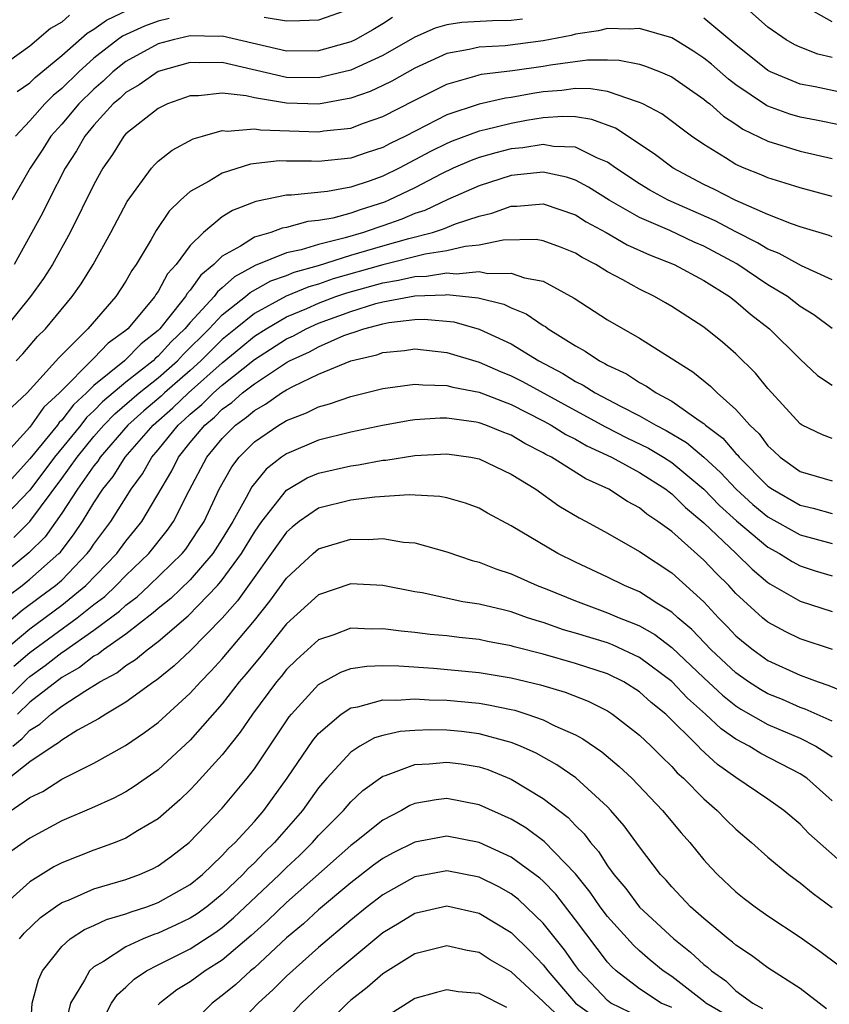
# Model space of a CAD drawing. Units: inches. Extents: x 2577000 to 2580000, y 1503000 to 1506000.
# Drawn here: x 2577570 to 2577621, y 1504077 to 1504138 of the extents above; entities that cross this region are included whole.
import ezdxf

# ---------------------------------------------------------------- set-up
doc = ezdxf.new("R2010")
doc.units = ezdxf.units.IN
doc.header["$MEASUREMENT"] = 0
doc.layers.add('LD25771503_2ft', color=121, linetype='Continuous')

msp = doc.modelspace()

# ---------------------------------------------------------------- linework, layer by layer
at = {"layer": 'LD25771503_2ft'}
for points, elevation in [([(2577621, 1504135.892), (2577620.096, 1504136.096), (2577619, 1504136.53), (2577618.681, 1504136.681), (2577618.13, 1504137), (2577617, 1504137.793), (2577615.294, 1504139.294)], 8854), ([(2577570.229, 1504133.771), (2577571, 1504134.309), (2577571.347, 1504134.653), (2577573, 1504136.013), (2577574.581, 1504137.419), (2577575, 1504137.653), (2577575.782, 1504138.218), (2577577.141, 1504138.859)], 8858), ([(2577591, 1504138.934), (2577589, 1504138.222), (2577587.828, 1504138.172), (2577587, 1504138.161), (2577585.611, 1504138.389)], 8856), ([(2577621, 1504138.108), (2577619.147, 1504139.148)], 8856), ([(2577573.477, 1504138.523), (2577573, 1504138.1), (2577572.305, 1504137.695), (2577571, 1504136.609), (2577569, 1504135.169)], 8860), ([(2577593.614, 1504138.386), (2577593, 1504137.992), (2577592.373, 1504137.627), (2577591.273, 1504137), (2577591, 1504136.869), (2577589, 1504136.307), (2577587, 1504136.297), (2577583, 1504137.227), (2577582.791, 1504137.208), (2577581, 1504137.24), (2577579.934, 1504137), (2577579, 1504136.742), (2577577, 1504135.65), (2577576.186, 1504135), (2577575.577, 1504134.423), (2577575, 1504133.931), (2577574.052, 1504133), (2577573, 1504131.749), (2577572.326, 1504131), (2577571.812, 1504130.188), (2577571.023, 1504129), (2577569.882, 1504127)], 8854), ([(2577601.708, 1504138.292), (2577601, 1504138.201), (2577599.828, 1504138.172), (2577597.921, 1504138.079), (2577597, 1504137.931), (2577596.269, 1504137.731), (2577595, 1504137.155), (2577593, 1504136.017), (2577591, 1504135.109), (2577589, 1504134.618), (2577587, 1504134.64), (2577583, 1504135.581), (2577581.571, 1504135.571), (2577581, 1504135.584), (2577579, 1504135.023), (2577577.817, 1504134.182), (2577577, 1504133.708), (2577576.637, 1504133.364), (2577576.209, 1504133), (2577575, 1504131.672), (2577574.441, 1504131), (2577573.927, 1504130.073), (2577573.208, 1504129), (2577572.188, 1504127), (2577571.798, 1504126.202), (2577570.036, 1504123)], 8852), ([(2577579.684, 1504138.317), (2577579, 1504138.166), (2577578.146, 1504137.854), (2577576.778, 1504137.222), (2577576.472, 1504137), (2577575, 1504135.847), (2577574.062, 1504135), (2577573, 1504133.957), (2577572.469, 1504133.531), (2577571.934, 1504133), (2577571, 1504131.955), (2577570.116, 1504131)], 8856), ([(2577621.686, 1504133.686), (2577619.932, 1504134.068), (2577619, 1504134.244), (2577617.158, 1504135), (2577617, 1504135.08), (2577615, 1504136.685), (2577613, 1504138.344)], 8852), ([(2577621.653, 1504131.653), (2577619.994, 1504131.994), (2577619, 1504132.178), (2577618.364, 1504132.364), (2577617, 1504132.869), (2577616.911, 1504132.911), (2577615, 1504134.191), (2577614.536, 1504134.536), (2577613.474, 1504135.474), (2577613, 1504135.861), (2577612.312, 1504136.312), (2577611.211, 1504137), (2577611, 1504137.124), (2577609, 1504137.704), (2577608.341, 1504137.66), (2577607, 1504137.702), (2577606.449, 1504137.551), (2577605, 1504137.351), (2577604.73, 1504137.27), (2577603, 1504136.926), (2577600.616, 1504136.616), (2577599, 1504136.533), (2577598.383, 1504136.383), (2577597, 1504136.144), (2577595, 1504135.224), (2577593.574, 1504134.426), (2577593, 1504134.143), (2577592.217, 1504133.783), (2577591, 1504133.352), (2577589, 1504132.988), (2577587, 1504133.044), (2577585, 1504133.385), (2577584.491, 1504133.509), (2577583, 1504133.683), (2577581.51, 1504133.51), (2577581, 1504133.505), (2577579.596, 1504133), (2577579, 1504132.717), (2577577, 1504131.14), (2577576.874, 1504131), (2577576.15, 1504129.85), (2577575.554, 1504129), (2577575, 1504127.987), (2577573.531, 1504125), (2577572.411, 1504123), (2577571.863, 1504122.137), (2577571.055, 1504121), (2577569.43, 1504119)], 8850), ([(2577570.149, 1504117), (2577570.568, 1504117.432), (2577571.488, 1504118.512), (2577571.977, 1504119), (2577573.642, 1504121), (2577574.206, 1504121.794), (2577574.954, 1504123), (2577576.055, 1504125), (2577577.072, 1504126.928), (2577578.592, 1504129), (2577578.781, 1504129.219), (2577579, 1504129.43), (2577579.875, 1504130.125), (2577581.179, 1504130.821), (2577581.769, 1504131), (2577583, 1504131.349), (2577583.305, 1504131.305), (2577585, 1504131.453), (2577585.38, 1504131.38), (2577589, 1504131.271), (2577589.329, 1504131.329), (2577591, 1504131.497), (2577591.8, 1504131.8), (2577593, 1504132.216), (2577595, 1504133.246), (2577597, 1504134.242), (2577598.729, 1504134.729), (2577599, 1504134.819), (2577599.148, 1504134.852), (2577601.083, 1504135.083), (2577603, 1504135.354), (2577603.441, 1504135.441), (2577605.759, 1504135.759), (2577607, 1504135.754), (2577607.73, 1504135.73), (2577609, 1504135.479), (2577609.364, 1504135.364), (2577610.284, 1504135), (2577611, 1504134.688), (2577613, 1504133.309), (2577613.163, 1504133.163), (2577613.383, 1504133), (2577614.232, 1504132.232), (2577615, 1504131.74), (2577615.436, 1504131.436), (2577617, 1504130.686), (2577619, 1504130.068), (2577621, 1504129.61)], 8848), ([(2577621, 1504127.247), (2577619, 1504127.768), (2577618.075, 1504128.075), (2577617, 1504128.39), (2577616.581, 1504128.581), (2577615.515, 1504129), (2577615, 1504129.229), (2577614.358, 1504129.642), (2577613, 1504130.469), (2577612.239, 1504131), (2577610.382, 1504132.382), (2577609.21, 1504133), (2577609, 1504133.102), (2577608.871, 1504133.129), (2577607, 1504133.773), (2577605.953, 1504133.953), (2577605, 1504133.957), (2577604.161, 1504133.84), (2577603, 1504133.748), (2577602.347, 1504133.653), (2577601, 1504133.402), (2577600.642, 1504133.359), (2577599, 1504132.991), (2577597, 1504132.327), (2577594.409, 1504131), (2577593.458, 1504130.542), (2577593, 1504130.291), (2577592.025, 1504129.975), (2577591, 1504129.616), (2577589, 1504129.426), (2577588.558, 1504129.442), (2577587, 1504129.436), (2577586.55, 1504129.45), (2577584.748, 1504129.252), (2577583, 1504128.69), (2577582.189, 1504128.189), (2577581, 1504127.538), (2577580.401, 1504127), (2577579.683, 1504126.318), (2577578.876, 1504125.124), (2577578.565, 1504124.565), (2577577.643, 1504123), (2577577.369, 1504122.631), (2577577, 1504121.961), (2577576.375, 1504121), (2577574.615, 1504119), (2577572.806, 1504117.194), (2577570.84, 1504115), (2577569.88, 1504114.12)], 8846), ([(2577621, 1504124.728), (2577620.809, 1504124.809), (2577619, 1504125.353), (2577618.468, 1504125.532), (2577617, 1504126.116), (2577614.964, 1504127), (2577613.671, 1504127.671), (2577613, 1504127.991), (2577611.1, 1504129), (2577609.904, 1504129.904), (2577607.491, 1504131.491), (2577606.034, 1504132.034), (2577605, 1504132.197), (2577604.224, 1504132.224), (2577603, 1504132.127), (2577601.962, 1504131.962), (2577601, 1504131.791), (2577599.381, 1504131.381), (2577599, 1504131.302), (2577597.324, 1504130.677), (2577597, 1504130.537), (2577595.963, 1504130.037), (2577594.015, 1504129), (2577593, 1504128.495), (2577592.212, 1504128.212), (2577591, 1504127.814), (2577589.55, 1504127.55), (2577587.316, 1504127.316), (2577587, 1504127.315), (2577585.082, 1504126.918), (2577583.63, 1504126.369), (2577583, 1504125.964), (2577581.829, 1504125), (2577581, 1504124.185), (2577580.133, 1504123), (2577579.586, 1504122.414), (2577579, 1504121.316), (2577578.865, 1504121.135), (2577578.791, 1504121), (2577577.119, 1504119), (2577577, 1504118.892), (2577575.899, 1504118.1), (2577575, 1504117.16), (2577572.857, 1504115), (2577571.89, 1504114.11), (2577571, 1504112.876), (2577569, 1504110.669)], 8844), ([(2577621, 1504122.051), (2577619.084, 1504122.916), (2577617.689, 1504123.689), (2577617, 1504123.954), (2577616.356, 1504124.356), (2577615, 1504125.03), (2577613.712, 1504125.712), (2577610.771, 1504127), (2577609.633, 1504127.633), (2577609, 1504128.021), (2577607.526, 1504129), (2577607, 1504129.367), (2577606.381, 1504129.619), (2577605, 1504130.309), (2577603.639, 1504130.361), (2577603, 1504130.478), (2577601.732, 1504130.268), (2577601, 1504130.204), (2577600.039, 1504129.961), (2577599, 1504129.668), (2577598.511, 1504129.489), (2577597.378, 1504129), (2577596.655, 1504128.655), (2577595, 1504127.787), (2577593.384, 1504127), (2577593.116, 1504126.884), (2577591.59, 1504126.41), (2577591, 1504126.201), (2577589.896, 1504125.896), (2577589, 1504125.739), (2577588.324, 1504125.676), (2577587, 1504125.315), (2577586.736, 1504125.264), (2577586.02, 1504125), (2577585, 1504124.7), (2577584.141, 1504124.141), (2577583, 1504123.511), (2577582.483, 1504123), (2577581.658, 1504122.342), (2577581, 1504121.4), (2577580.807, 1504121.193), (2577580.704, 1504121), (2577579.576, 1504119.576), (2577579.101, 1504119), (2577579, 1504118.897), (2577577.948, 1504118.052), (2577576.908, 1504117), (2577575, 1504115.462), (2577574.539, 1504115), (2577573.74, 1504114.261), (2577573, 1504113.304), (2577572.842, 1504113.159), (2577572.729, 1504113), (2577571, 1504110.889), (2577569.313, 1504109)], 8842), ([(2577621, 1504119.007), (2577619.863, 1504119.863), (2577619, 1504120.384), (2577618.207, 1504121), (2577617, 1504121.738), (2577615.05, 1504123.05), (2577613, 1504124.147), (2577612.402, 1504124.402), (2577610.891, 1504125.109), (2577609, 1504125.929), (2577607.114, 1504127), (2577605.824, 1504127.824), (2577605, 1504128.262), (2577604.443, 1504128.443), (2577603, 1504128.747), (2577601, 1504128.551), (2577599, 1504127.908), (2577597.052, 1504127.052), (2577595.626, 1504126.374), (2577595, 1504126.177), (2577594.18, 1504125.82), (2577593, 1504125.411), (2577592.686, 1504125.314), (2577591.8, 1504125), (2577590.666, 1504124.666), (2577589, 1504124.257), (2577587.916, 1504123.916), (2577587, 1504123.724), (2577585.058, 1504122.942), (2577583.762, 1504122.238), (2577583, 1504121.544), (2577582.697, 1504121.303), (2577582.486, 1504121), (2577581, 1504119.395), (2577580.674, 1504119), (2577579.817, 1504118.183), (2577579, 1504117.283), (2577578.843, 1504117.157), (2577578.689, 1504117), (2577577, 1504115.675), (2577575.545, 1504114.454), (2577575, 1504113.892), (2577574.537, 1504113.463), (2577574.178, 1504113), (2577572.536, 1504111), (2577571, 1504108.954), (2577569.065, 1504106.935)], 8840), ([(2577570.008, 1504105.992), (2577571.006, 1504106.994), (2577573, 1504109.679), (2577573.95, 1504111), (2577575, 1504112.285), (2577575.623, 1504113), (2577576.301, 1504113.699), (2577577.828, 1504115), (2577579, 1504115.936), (2577580.207, 1504117), (2577580.584, 1504117.416), (2577582.191, 1504119), (2577583, 1504119.863), (2577584.454, 1504121), (2577584.739, 1504121.261), (2577586.016, 1504121.984), (2577587, 1504122.325), (2577587.477, 1504122.523), (2577589, 1504122.945), (2577591, 1504123.573), (2577593, 1504124.163), (2577594.626, 1504124.626), (2577596.105, 1504125), (2577596.786, 1504125.215), (2577597.532, 1504125.532), (2577599, 1504126.01), (2577599.802, 1504126.198), (2577601, 1504126.636), (2577601.356, 1504126.644), (2577603, 1504126.77), (2577605, 1504126.086), (2577605.668, 1504125.668), (2577606.917, 1504125), (2577608.233, 1504124.233), (2577609.61, 1504123.61), (2577611.163, 1504123), (2577613, 1504121.997), (2577614.606, 1504121), (2577615, 1504120.703), (2577615.911, 1504119.911), (2577617.1, 1504119), (2577619, 1504117.1), (2577620.092, 1504116.092), (2577621, 1504115.483)], 8838), ([(2577621, 1504112.16), (2577620.388, 1504112.388), (2577619.139, 1504113), (2577619, 1504113.082), (2577617.25, 1504115), (2577617, 1504115.282), (2577616.229, 1504116.229), (2577615, 1504117.434), (2577614.169, 1504118.169), (2577613, 1504119.105), (2577611, 1504120.383), (2577610.612, 1504120.612), (2577609.932, 1504121), (2577609, 1504121.455), (2577607.963, 1504122.037), (2577607, 1504122.551), (2577606.277, 1504123), (2577605.428, 1504123.428), (2577605, 1504123.701), (2577604.08, 1504124.079), (2577603, 1504124.474), (2577602.548, 1504124.549), (2577600.51, 1504124.51), (2577599, 1504124.208), (2577598.127, 1504124.127), (2577597, 1504123.863), (2577595.638, 1504123.638), (2577593, 1504122.991), (2577589.9, 1504122.099), (2577589, 1504121.783), (2577588.387, 1504121.613), (2577586.975, 1504121.025), (2577585, 1504119.958), (2577583.813, 1504119), (2577583, 1504118.329), (2577581.667, 1504117), (2577581, 1504116.401), (2577579.408, 1504115), (2577579.2, 1504114.8), (2577578.116, 1504113.884), (2577577.117, 1504113), (2577575.386, 1504111), (2577575.239, 1504110.761), (2577575, 1504110.465), (2577573.979, 1504109), (2577573, 1504107.504), (2577571.958, 1504106.042), (2577570.95, 1504105.05), (2577569, 1504103.451)], 8836), ([(2577569.647, 1504102.352), (2577570.521, 1504103), (2577571, 1504103.393), (2577572.82, 1504105), (2577572.911, 1504105.089), (2577573.775, 1504106.225), (2577574.284, 1504107), (2577575, 1504108.149), (2577575.564, 1504109), (2577576.207, 1504109.793), (2577576.946, 1504111), (2577578.689, 1504113), (2577579.927, 1504114.073), (2577580.893, 1504115), (2577583, 1504116.882), (2577584.158, 1504117.842), (2577585, 1504118.53), (2577585.732, 1504119), (2577587, 1504119.735), (2577588.267, 1504120.267), (2577589, 1504120.592), (2577590.079, 1504121), (2577590.76, 1504121.24), (2577593, 1504121.867), (2577593.981, 1504122.018), (2577595, 1504122.257), (2577595.723, 1504122.277), (2577597, 1504122.481), (2577597.57, 1504122.43), (2577599, 1504122.56), (2577599.554, 1504122.446), (2577601, 1504122.462), (2577601.837, 1504122.163), (2577603, 1504121.954), (2577604.914, 1504120.914), (2577607, 1504119.559), (2577609, 1504118.416), (2577612.32, 1504116.32), (2577613.428, 1504115.428), (2577613.844, 1504115), (2577615, 1504113.978), (2577615.865, 1504113), (2577616.452, 1504112.452), (2577617, 1504111.707), (2577617.374, 1504111.374), (2577617.751, 1504111), (2577619, 1504110.106), (2577621, 1504109.521)], 8834), ([(2577569, 1504100.181), (2577570.527, 1504101.473), (2577571.672, 1504102.328), (2577572.605, 1504103), (2577573, 1504103.345), (2577574.589, 1504105), (2577574.768, 1504105.232), (2577575, 1504105.586), (2577576.054, 1504107), (2577577.331, 1504109), (2577578.031, 1504109.969), (2577578.603, 1504111), (2577579, 1504111.46), (2577580.256, 1504113), (2577580.654, 1504113.346), (2577581, 1504113.678), (2577581.726, 1504114.274), (2577582.451, 1504115), (2577583, 1504115.489), (2577585, 1504117.089), (2577587, 1504118.366), (2577587.434, 1504118.566), (2577588.222, 1504119), (2577589, 1504119.346), (2577591, 1504120.079), (2577592.574, 1504120.574), (2577593, 1504120.686), (2577595, 1504121.055), (2577596.894, 1504121.106), (2577597, 1504121.123), (2577598.935, 1504120.935), (2577600.539, 1504120.538), (2577601, 1504120.311), (2577601.935, 1504119.935), (2577603, 1504119.209), (2577603.133, 1504119.133), (2577603.309, 1504119), (2577605, 1504117.934), (2577605.606, 1504117.606), (2577606.499, 1504117), (2577606.839, 1504116.839), (2577607, 1504116.734), (2577608.183, 1504116.183), (2577609, 1504115.645), (2577609.423, 1504115.423), (2577610.027, 1504115), (2577611, 1504114.486), (2577612.715, 1504113.285), (2577613, 1504113.1), (2577613.11, 1504113), (2577614.188, 1504112.188), (2577615, 1504111.232), (2577615.12, 1504111.12), (2577615.208, 1504111), (2577617, 1504109.197), (2577617.272, 1504109), (2577619, 1504108.007), (2577619.822, 1504107.822), (2577621, 1504107.495)], 8832), ([(2577569.209, 1504098.791), (2577571, 1504100.316), (2577573, 1504101.779), (2577574.507, 1504103), (2577576.424, 1504105), (2577577, 1504105.773), (2577577.556, 1504106.444), (2577577.985, 1504107), (2577579.855, 1504110.144), (2577580.268, 1504111), (2577581, 1504111.912), (2577581.911, 1504113), (2577582.509, 1504113.491), (2577583, 1504113.983), (2577583.597, 1504114.403), (2577584.264, 1504115), (2577585, 1504115.575), (2577587, 1504116.894), (2577587.197, 1504117), (2577588.43, 1504117.57), (2577589, 1504117.883), (2577590.571, 1504118.571), (2577591, 1504118.731), (2577591.218, 1504118.782), (2577591.81, 1504119), (2577593, 1504119.314), (2577593.387, 1504119.387), (2577595, 1504119.568), (2577595.587, 1504119.587), (2577597.423, 1504119.423), (2577599, 1504118.969), (2577601, 1504118.052), (2577602.713, 1504117), (2577604.218, 1504116.218), (2577605, 1504115.722), (2577605.489, 1504115.489), (2577606.239, 1504115), (2577607.845, 1504114.155), (2577609, 1504113.58), (2577610.005, 1504113), (2577610.666, 1504112.666), (2577611.924, 1504111.924), (2577613.005, 1504111.005), (2577614.049, 1504110.049), (2577615.022, 1504109), (2577616.06, 1504108.06), (2577617, 1504107.289), (2577619, 1504106.169), (2577621, 1504105.615)], 8830), ([(2577570.015, 1504097.985), (2577571, 1504098.837), (2577573.968, 1504101), (2577575, 1504101.824), (2577575.673, 1504102.327), (2577576.398, 1504103), (2577577, 1504103.628), (2577578.425, 1504105), (2577579.567, 1504106.433), (2577579.965, 1504107), (2577580.933, 1504108.933), (2577582.031, 1504111), (2577583, 1504112.172), (2577583.831, 1504113), (2577584.517, 1504113.483), (2577585, 1504113.915), (2577585.701, 1504114.299), (2577586.682, 1504115), (2577587, 1504115.199), (2577587.431, 1504115.431), (2577589, 1504116.165), (2577591, 1504117.01), (2577592.619, 1504117.381), (2577593, 1504117.522), (2577594.357, 1504117.643), (2577595, 1504117.74), (2577597, 1504117.53), (2577599, 1504116.914), (2577600.33, 1504116.33), (2577601, 1504116.071), (2577601.709, 1504115.709), (2577605, 1504113.902), (2577606.886, 1504112.886), (2577608.212, 1504112.212), (2577609.558, 1504111.558), (2577610.482, 1504111), (2577611, 1504110.667), (2577613, 1504109.009), (2577613.984, 1504107.984), (2577615.034, 1504107.034), (2577617, 1504105.388), (2577617.723, 1504105), (2577618.501, 1504104.501), (2577619, 1504104.236), (2577619.93, 1504103.93), (2577621, 1504103.611)], 8828), ([(2577569, 1504095.387), (2577570.822, 1504097.178), (2577571, 1504097.332), (2577571.97, 1504098.03), (2577573, 1504098.841), (2577573.102, 1504098.898), (2577575, 1504100.23), (2577576.59, 1504101.41), (2577577, 1504101.791), (2577577.692, 1504102.308), (2577578.452, 1504103), (2577580.495, 1504105), (2577580.719, 1504105.281), (2577581.528, 1504106.472), (2577581.861, 1504107), (2577582.811, 1504109), (2577583.591, 1504110.409), (2577584.052, 1504111), (2577585, 1504111.946), (2577586.514, 1504113), (2577586.828, 1504113.172), (2577587, 1504113.295), (2577588.242, 1504113.758), (2577589, 1504114.145), (2577589.676, 1504114.324), (2577591, 1504114.789), (2577593, 1504115.287), (2577595, 1504115.557), (2577595.498, 1504115.497), (2577597, 1504115.474), (2577597.361, 1504115.361), (2577599, 1504115.04), (2577601, 1504114.272), (2577603, 1504113.267), (2577603.488, 1504113), (2577604.409, 1504112.409), (2577605, 1504112.113), (2577605.706, 1504111.706), (2577607.246, 1504111), (2577609, 1504110.043), (2577610.637, 1504109), (2577610.834, 1504108.834), (2577611, 1504108.724), (2577611.86, 1504107.86), (2577613, 1504106.904), (2577615.009, 1504105), (2577616.015, 1504104.015), (2577617, 1504103.188), (2577617.115, 1504103.115), (2577619, 1504102.031), (2577621, 1504101.397)], 8826), ([(2577621.016, 1504099.016), (2577619, 1504099.695), (2577618.116, 1504100.116), (2577617, 1504100.714), (2577616.656, 1504101), (2577615, 1504102.516), (2577614.551, 1504103), (2577613.767, 1504103.767), (2577613, 1504104.576), (2577611, 1504106.362), (2577610.146, 1504107), (2577609.459, 1504107.459), (2577609, 1504107.844), (2577608.242, 1504108.242), (2577607.086, 1504109), (2577605.646, 1504109.646), (2577603.506, 1504111), (2577603.169, 1504111.169), (2577603, 1504111.277), (2577601.854, 1504111.854), (2577601, 1504112.371), (2577600.539, 1504112.539), (2577599.412, 1504113), (2577599, 1504113.142), (2577598.822, 1504113.178), (2577597, 1504113.42), (2577596.574, 1504113.426), (2577595, 1504113.332), (2577594.707, 1504113.293), (2577592.976, 1504112.976), (2577591, 1504112.554), (2577589, 1504112.056), (2577587, 1504111.219), (2577586.693, 1504111), (2577585.74, 1504110.26), (2577584.841, 1504109.16), (2577584.494, 1504108.494), (2577583.657, 1504107), (2577583, 1504105.908), (2577582.414, 1504105), (2577581, 1504103.369), (2577579.797, 1504102.203), (2577579, 1504101.567), (2577578.703, 1504101.297), (2577577, 1504099.986), (2577575.589, 1504099), (2577575.262, 1504098.738), (2577575, 1504098.598), (2577574.105, 1504097.895), (2577573, 1504097.277), (2577571, 1504095.737), (2577570.249, 1504095)], 8824), ([(2577569.945, 1504093), (2577570.532, 1504093.468), (2577571, 1504093.992), (2577571.635, 1504094.365), (2577572.335, 1504095), (2577573, 1504095.496), (2577574.429, 1504096.429), (2577575.363, 1504097), (2577576.429, 1504097.571), (2577577, 1504098.028), (2577577.601, 1504098.399), (2577578.314, 1504099), (2577579, 1504099.51), (2577580.872, 1504101.128), (2577582.695, 1504103), (2577583, 1504103.357), (2577584.194, 1504105), (2577585, 1504106.335), (2577585.27, 1504106.73), (2577585.466, 1504107), (2577587, 1504108.939), (2577588.295, 1504109.705), (2577589, 1504110.003), (2577591, 1504110.466), (2577591.482, 1504110.518), (2577593, 1504110.809), (2577593.18, 1504110.82), (2577595, 1504111.115), (2577597, 1504111.211), (2577598.481, 1504111), (2577599, 1504110.906), (2577601, 1504109.952), (2577602.527, 1504109), (2577603.974, 1504107.974), (2577605.226, 1504107.226), (2577605.667, 1504107), (2577607, 1504106.266), (2577609, 1504105.132), (2577611, 1504103.798), (2577613, 1504101.996), (2577613.925, 1504101), (2577614.464, 1504100.464), (2577615, 1504099.881), (2577615.472, 1504099.472), (2577616.072, 1504099), (2577617, 1504098.344), (2577619, 1504097.423), (2577620.127, 1504097), (2577620.784, 1504096.784), (2577622.202, 1504096.202)], 8822), ([(2577621, 1504094.548), (2577619.311, 1504095.311), (2577619, 1504095.413), (2577617.897, 1504095.897), (2577617, 1504096.26), (2577616.529, 1504096.529), (2577615.792, 1504097), (2577615, 1504097.56), (2577613.461, 1504099), (2577612.265, 1504100.265), (2577611.385, 1504101), (2577611, 1504101.355), (2577610.084, 1504101.915), (2577609, 1504102.615), (2577608.07, 1504103), (2577607, 1504103.525), (2577605, 1504104.459), (2577603.911, 1504105), (2577601, 1504106.734), (2577599.518, 1504107.518), (2577599, 1504107.818), (2577598.144, 1504108.144), (2577597, 1504108.464), (2577596.555, 1504108.555), (2577594.648, 1504108.648), (2577592.509, 1504108.509), (2577591, 1504108.329), (2577589, 1504107.823), (2577587.8, 1504107), (2577587.354, 1504106.646), (2577587, 1504106.334), (2577583.953, 1504102.047), (2577583, 1504100.969), (2577581, 1504098.937), (2577580.005, 1504097.995), (2577578.899, 1504097.101), (2577578.736, 1504097), (2577577, 1504095.74), (2577575.741, 1504095), (2577575.295, 1504094.705), (2577573.989, 1504093.989), (2577573, 1504093.383), (2577572.799, 1504093.201), (2577572.457, 1504093), (2577571, 1504092.023), (2577569.73, 1504091)], 8820), ([(2577569.853, 1504089), (2577571, 1504089.793), (2577571.813, 1504090.187), (2577573, 1504090.937), (2577575, 1504091.939), (2577576.967, 1504093.033), (2577578.157, 1504093.843), (2577579, 1504094.482), (2577581, 1504096.298), (2577581.633, 1504097), (2577582.311, 1504097.689), (2577583, 1504098.431), (2577585, 1504100.829), (2577585.967, 1504102.033), (2577587, 1504103.472), (2577588.653, 1504105), (2577589, 1504105.291), (2577591, 1504105.892), (2577592.119, 1504105.881), (2577593, 1504105.929), (2577594.284, 1504105.716), (2577595, 1504105.668), (2577597, 1504105.103), (2577598.563, 1504104.563), (2577599, 1504104.454), (2577600.04, 1504104.04), (2577601, 1504103.735), (2577602.625, 1504103), (2577603.229, 1504102.771), (2577605, 1504102.053), (2577607, 1504101.313), (2577607.724, 1504101), (2577608.651, 1504100.651), (2577609, 1504100.493), (2577609.949, 1504099.949), (2577611, 1504099.154), (2577613, 1504097.248), (2577614.167, 1504096.167), (2577615, 1504095.515), (2577615.314, 1504095.314), (2577617, 1504094.349), (2577619, 1504093.493), (2577619.982, 1504093), (2577620.615, 1504092.615), (2577621, 1504092.34)], 8818), ([(2577621, 1504089.604), (2577619.42, 1504091), (2577619, 1504091.282), (2577616.548, 1504092.548), (2577615.824, 1504093), (2577615, 1504093.437), (2577614.082, 1504094.082), (2577613.115, 1504095), (2577611.993, 1504095.992), (2577611, 1504097.037), (2577609, 1504098.531), (2577607.312, 1504099.312), (2577607, 1504099.43), (2577605, 1504100.048), (2577604.256, 1504100.256), (2577603, 1504100.693), (2577602.757, 1504100.757), (2577602.008, 1504101), (2577601, 1504101.359), (2577600.51, 1504101.491), (2577599, 1504101.851), (2577597.996, 1504101.996), (2577595.455, 1504102.545), (2577595, 1504102.616), (2577593, 1504103.005), (2577591, 1504103.105), (2577589, 1504102.435), (2577587, 1504100.61), (2577585.394, 1504098.606), (2577584.495, 1504097.505), (2577584.058, 1504097), (2577583, 1504095.638), (2577581, 1504093.384), (2577579, 1504091.536), (2577577.514, 1504090.486), (2577577, 1504090.165), (2577576.24, 1504089.76), (2577574.861, 1504089.139), (2577573, 1504088.347), (2577571, 1504087.277), (2577569.674, 1504086.326)], 8816), ([(2577621.681, 1504085.681), (2577619.555, 1504087.555), (2577619, 1504088.137), (2577617.995, 1504089), (2577617, 1504089.699), (2577615, 1504091.04), (2577613.855, 1504091.855), (2577612.814, 1504092.814), (2577612.649, 1504093), (2577610.632, 1504095), (2577609.729, 1504095.729), (2577609, 1504096.393), (2577608.019, 1504097), (2577607, 1504097.499), (2577605, 1504098.157), (2577603, 1504098.729), (2577601.195, 1504099.195), (2577601, 1504099.259), (2577599.522, 1504099.522), (2577599, 1504099.636), (2577597.762, 1504099.762), (2577597, 1504099.864), (2577595.957, 1504099.957), (2577595, 1504100.085), (2577594.154, 1504100.154), (2577593, 1504100.317), (2577592.292, 1504100.292), (2577591, 1504100.34), (2577589.942, 1504099.942), (2577589, 1504099.626), (2577587.615, 1504098.385), (2577587, 1504097.776), (2577586.662, 1504097.339), (2577586.376, 1504097), (2577584.891, 1504095), (2577584.124, 1504093.876), (2577583, 1504092.465), (2577581.354, 1504090.646), (2577581, 1504090.281), (2577580.345, 1504089.655), (2577579, 1504088.482), (2577577.725, 1504087.725), (2577577, 1504087.273), (2577576.323, 1504087), (2577575.354, 1504086.646), (2577575, 1504086.533), (2577573, 1504085.741), (2577572.513, 1504085.487), (2577571, 1504084.545), (2577569.121, 1504082.879)], 8814), ([(2577570.369, 1504081), (2577570.647, 1504081.353), (2577571.67, 1504082.33), (2577572.615, 1504083), (2577573, 1504083.255), (2577573.418, 1504083.418), (2577575, 1504084.107), (2577577, 1504084.695), (2577577.836, 1504085), (2577578.645, 1504085.355), (2577579, 1504085.543), (2577579.842, 1504086.158), (2577580.94, 1504087), (2577583, 1504089.143), (2577584.546, 1504091), (2577585, 1504091.594), (2577587.168, 1504094.832), (2577587.307, 1504095), (2577589, 1504096.848), (2577590.387, 1504097.613), (2577591, 1504097.828), (2577592.015, 1504097.985), (2577593, 1504098.018), (2577594.004, 1504097.996), (2577596.15, 1504097.85), (2577599, 1504097.594), (2577601, 1504097.263), (2577602.823, 1504096.823), (2577604.359, 1504096.359), (2577605.794, 1504095.794), (2577607, 1504095.196), (2577607.313, 1504095), (2577609, 1504093.694), (2577609.727, 1504093), (2577610.356, 1504092.356), (2577611, 1504091.735), (2577611.347, 1504091.347), (2577611.733, 1504091), (2577613, 1504089.71), (2577613.83, 1504089), (2577614.404, 1504088.404), (2577615, 1504087.821), (2577615.974, 1504087), (2577617, 1504086.09), (2577618.308, 1504085), (2577619, 1504084.488), (2577619.818, 1504083.818), (2577621, 1504082.949)], 8812), ([(2577571.03, 1504074.97), (2577571.157, 1504077), (2577571.549, 1504078.451), (2577571.807, 1504079), (2577573, 1504080.532), (2577573.531, 1504081), (2577574.417, 1504081.583), (2577575, 1504081.838), (2577575.79, 1504082.21), (2577577, 1504082.561), (2577577.313, 1504082.687), (2577578.304, 1504083), (2577579, 1504083.255), (2577581, 1504084.381), (2577581.766, 1504085), (2577583, 1504086.183), (2577583.383, 1504086.617), (2577583.801, 1504087), (2577585, 1504088.315), (2577585.592, 1504089), (2577587.049, 1504091), (2577588.639, 1504093.361), (2577589, 1504093.799), (2577590.413, 1504095), (2577591, 1504095.378), (2577591.449, 1504095.449), (2577593, 1504095.878), (2577593.86, 1504095.86), (2577595, 1504095.939), (2577595.886, 1504095.886), (2577597, 1504095.861), (2577599, 1504095.675), (2577599.584, 1504095.584), (2577601, 1504095.291), (2577601.234, 1504095.234), (2577601.974, 1504095), (2577603, 1504094.645), (2577603.724, 1504094.276), (2577605, 1504093.7), (2577605.459, 1504093.459), (2577606.644, 1504092.644), (2577607.738, 1504091.738), (2577608.515, 1504091), (2577610.435, 1504089), (2577611.596, 1504087.596), (2577612.129, 1504087), (2577613, 1504085.918), (2577613.433, 1504085.433), (2577613.846, 1504085), (2577615, 1504083.918), (2577615.514, 1504083.514), (2577616.194, 1504083), (2577617, 1504082.437), (2577619, 1504081.095), (2577620.226, 1504080.226), (2577622.52, 1504078.521)], 8810), ([(2577620.643, 1504076.643), (2577619, 1504077.901), (2577617, 1504079.193), (2577615.967, 1504079.967), (2577615, 1504080.601), (2577614.792, 1504080.792), (2577614.515, 1504081), (2577613, 1504082.266), (2577612.174, 1504083), (2577611, 1504084.233), (2577610.647, 1504084.647), (2577610.311, 1504085), (2577609, 1504086.729), (2577608.041, 1504088.041), (2577607.219, 1504089), (2577607, 1504089.221), (2577605.02, 1504091.02), (2577603.839, 1504091.839), (2577602.555, 1504092.555), (2577601.582, 1504093), (2577601, 1504093.238), (2577600.696, 1504093.304), (2577599, 1504093.774), (2577597.908, 1504093.908), (2577597, 1504093.997), (2577595.98, 1504094.02), (2577595, 1504093.982), (2577594.083, 1504093.917), (2577593, 1504093.662), (2577592.49, 1504093.51), (2577591.575, 1504093), (2577591, 1504092.637), (2577589.518, 1504091), (2577589, 1504090.396), (2577587.999, 1504089), (2577586.261, 1504087), (2577585.619, 1504086.381), (2577585, 1504085.733), (2577584.618, 1504085.382), (2577584.281, 1504085), (2577583, 1504083.786), (2577582.028, 1504083), (2577581.436, 1504082.564), (2577581, 1504082.285), (2577580.131, 1504081.869), (2577579, 1504081.354), (2577578.731, 1504081.269), (2577578.064, 1504081), (2577577, 1504080.512), (2577575.59, 1504079.59), (2577575, 1504079.25), (2577574.724, 1504079), (2577574.418, 1504078.418), (2577573.536, 1504077), (2577573.082, 1504075.082)], 8808), ([(2577575.066, 1504074.934), (2577576.099, 1504077), (2577576.469, 1504077.531), (2577577, 1504077.994), (2577577.511, 1504078.489), (2577578.275, 1504079), (2577579, 1504079.378), (2577581, 1504080.375), (2577582.591, 1504081.409), (2577583, 1504081.709), (2577583.702, 1504082.298), (2577586.56, 1504085), (2577587, 1504085.442), (2577587.803, 1504086.197), (2577588.619, 1504087), (2577589, 1504087.439), (2577590.543, 1504089), (2577591, 1504089.529), (2577591.767, 1504090.233), (2577593, 1504091.129), (2577593.177, 1504091.177), (2577595, 1504091.859), (2577595.898, 1504091.898), (2577597, 1504092.014), (2577597.893, 1504091.893), (2577599, 1504091.71), (2577599.54, 1504091.54), (2577601, 1504090.947), (2577603, 1504089.736), (2577604.548, 1504088.548), (2577605, 1504088.061), (2577605.539, 1504087.539), (2577605.933, 1504087), (2577606.442, 1504086.442), (2577607, 1504085.551), (2577607.402, 1504085), (2577608.141, 1504084.141), (2577609, 1504082.979), (2577611.133, 1504081), (2577612.171, 1504080.171), (2577613, 1504079.405), (2577613.232, 1504079.232), (2577613.483, 1504079), (2577614.384, 1504078.384), (2577615, 1504077.771), (2577616.052, 1504077), (2577616.66, 1504076.66)], 8806), ([(2577614.311, 1504076.312), (2577613.13, 1504077), (2577613.065, 1504077.065), (2577611, 1504078.646), (2577610.47, 1504079), (2577609.666, 1504079.667), (2577609, 1504080.25), (2577608.612, 1504080.612), (2577607, 1504082.399), (2577606.547, 1504083), (2577605.917, 1504083.916), (2577605, 1504085.049), (2577603.06, 1504087.06), (2577601.907, 1504087.907), (2577601, 1504088.447), (2577599, 1504089.355), (2577597, 1504089.745), (2577596.336, 1504089.664), (2577595, 1504089.432), (2577594.695, 1504089.305), (2577594.165, 1504089), (2577593, 1504088.398), (2577591.25, 1504087), (2577591, 1504086.814), (2577587, 1504083.271), (2577585.848, 1504082.152), (2577584.793, 1504081.207), (2577583, 1504079.679), (2577581.937, 1504079), (2577581, 1504078.32), (2577580.176, 1504077.824), (2577579.105, 1504077), (2577579, 1504076.887)], 8804), ([(2577611, 1504076.732), (2577610.35, 1504077), (2577609, 1504077.877), (2577607.543, 1504079), (2577607.262, 1504079.262), (2577607, 1504079.551), (2577605, 1504082.191), (2577603.772, 1504083.772), (2577603, 1504084.589), (2577602.787, 1504084.787), (2577601, 1504086.095), (2577599, 1504086.997), (2577597, 1504087.392), (2577595, 1504087.027), (2577593.645, 1504086.355), (2577593, 1504086), (2577592.416, 1504085.584), (2577591, 1504084.491), (2577589, 1504082.806), (2577588.06, 1504081.94), (2577587, 1504081.054), (2577585, 1504079.195), (2577584.768, 1504079), (2577583.846, 1504078.154), (2577583, 1504077.463), (2577582.365, 1504077), (2577581, 1504075.634)], 8802), ([(2577608.415, 1504076.415), (2577607.206, 1504077), (2577607, 1504077.156), (2577605.256, 1504079), (2577605, 1504079.336), (2577604.322, 1504080.322), (2577603, 1504081.98), (2577601.456, 1504083.457), (2577601, 1504083.799), (2577600.235, 1504084.235), (2577599, 1504084.835), (2577597, 1504085.226), (2577595, 1504084.856), (2577593, 1504083.75), (2577592.023, 1504083), (2577591, 1504082.168), (2577589, 1504080.455), (2577587, 1504078.667), (2577586.162, 1504077.838), (2577585.237, 1504077), (2577583.325, 1504075)], 8800), ([(2577586.101, 1504075), (2577587.943, 1504077), (2577589, 1504077.981), (2577590.142, 1504079), (2577591, 1504079.74), (2577593, 1504081.385), (2577594.012, 1504081.988), (2577595, 1504082.605), (2577597, 1504083.046), (2577599, 1504082.6), (2577601, 1504081.389), (2577602.212, 1504080.212), (2577603, 1504079.374), (2577603.284, 1504079), (2577605.013, 1504077), (2577606.163, 1504076.163)], 8798), ([(2577604.081, 1504076.081), (2577603.087, 1504077), (2577603, 1504077.1), (2577601, 1504078.937), (2577599.692, 1504079.692), (2577599, 1504080.141), (2577598.265, 1504080.265), (2577597, 1504080.557), (2577595, 1504080.06), (2577593, 1504078.817), (2577592.025, 1504077.975), (2577591, 1504077.18), (2577590.798, 1504077), (2577588.823, 1504075)], 8796), ([(2577600.725, 1504076.725), (2577599, 1504077.586), (2577597.701, 1504077.701), (2577597, 1504077.828), (2577596.339, 1504077.661), (2577595, 1504077.278), (2577593, 1504076.024)], 8794)]:
    msp.add_lwpolyline(points, dxfattribs=dict(at, elevation=elevation))

doc.saveas('drawing.dxf')
